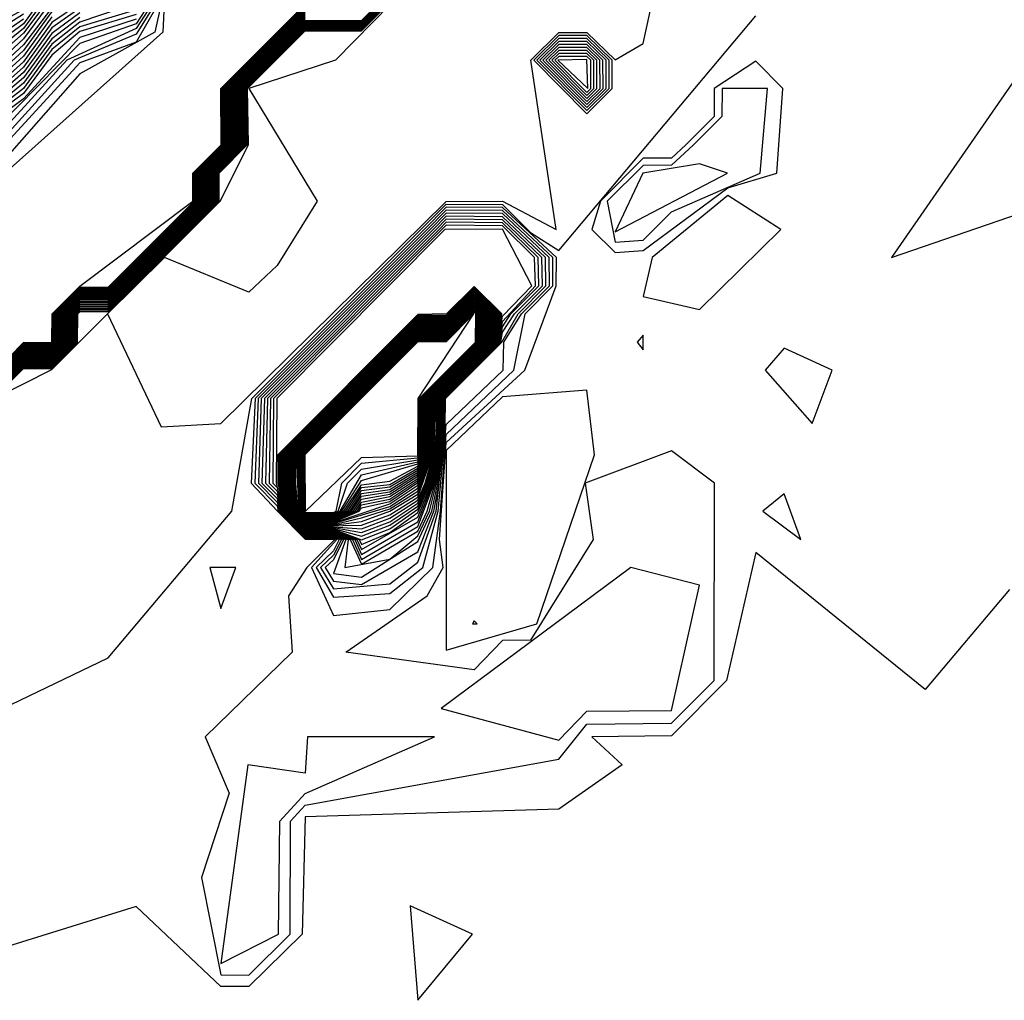
# Model space of a CAD drawing. Extents: x 701140 to 701311, y 9134381 to 9134606.
# Drawn here: x 701180 to 701181, y 9134556 to 9134557 of the extents above; entities that cross this region are included whole.
import ezdxf

# ---------------------------------------------------------------- set-up
doc = ezdxf.new("R2010")
doc.units = 0

msp = doc.modelspace()

# ---------------------------------------------------------------- linework, layer by layer
at = {"layer": 'Contours'}
for points in [[(701180.708, 9134556.95696, 101.2), (701180.70776, 9134556.90871, 101.2), (701180.62782, 9134556.82695, 101.2), (701180.56482, 9134556.80651, 101.2), (701180.61449, 9134556.72475, 101.2), (701180.58537, 9134556.6781, 101.2), (701180.56493, 9134556.65888, 101.2), (701180.50361, 9134556.6839, 101.2), (701180.46232, 9134556.64299, 101.2), (701180.50119, 9134556.56123, 101.2), (701180.54449, 9134556.56349, 101.2), (701180.708, 9134556.72464, 101.2), (701180.74888, 9134556.72468, 101.2), (701180.78782, 9134556.70431, 101.2), (701180.76959, 9134556.82695, 101.2), (701180.78976, 9134556.847, 101.2), (701180.8102, 9134556.84709, 101.2), (701180.83064, 9134556.82737, 101.2), (701180.85108, 9134556.83917, 101.2), (701180.86167, 9134556.88827, 101.2), (701180.83064, 9134556.93795, 101.2), (701180.708, 9134556.95696, 101.2)], [(701181.19856, 9134556.92576, 101.4), (701181.03113, 9134556.68387, 101.4), (701181.20906, 9134556.74519, 101.4)], [(701180.40141, 9134556.86366, 101.4), (701180.36053, 9134556.84134, 101.4), (701180.3111, 9134556.82695, 101.4), (701180.30444, 9134556.78607, 101.4), (701180.34057, 9134556.72475, 101.4), (701180.29973, 9134556.68387, 101.4), (701180.29971, 9134556.62255, 101.4), (701180.34009, 9134556.58216, 101.4), (701180.38097, 9134556.58217, 101.4), (701180.42185, 9134556.60266, 101.4), (701180.54416, 9134556.72475, 101.4), (701180.56454, 9134556.76563, 101.4), (701180.56398, 9134556.80651, 101.4), (701180.60581, 9134556.84821, 101.4), (701180.64668, 9134556.84824, 101.4), (701180.70693, 9134556.90871, 101.4)], [(701180.40141, 9134556.86027, 101.6), (701180.31965, 9134556.80891, 101.6), (701180.31342, 9134556.78607, 101.6), (701180.32405, 9134556.76563, 101.6), (701180.34267, 9134556.74519, 101.6), (701180.34143, 9134556.72475, 101.6), (701180.30058, 9134556.68387, 101.6), (701180.30056, 9134556.62255, 101.6), (701180.34009, 9134556.58301, 101.6), (701180.38097, 9134556.58303, 101.6), (701180.40141, 9134556.60348, 101.6), (701180.42185, 9134556.60351, 101.6), (701180.44068, 9134556.62255, 101.6), (701180.44084, 9134556.64299, 101.6), (701180.44229, 9134556.64444, 101.6), (701180.46273, 9134556.64468, 101.6), (701180.54329, 9134556.72475, 101.6), (701180.54329, 9134556.74519, 101.6), (701180.56367, 9134556.76563, 101.6), (701180.56314, 9134556.80651, 101.6), (701180.60581, 9134556.84905, 101.6), (701180.64668, 9134556.84909, 101.6), (701180.70609, 9134556.90871, 101.6)], [(701180.40141, 9134556.85688, 101.8), (701180.32837, 9134556.80651, 101.8), (701180.32116, 9134556.78607, 101.8), (701180.32685, 9134556.76563, 101.8), (701180.34432, 9134556.74519, 101.8), (701180.34228, 9134556.72475, 101.8), (701180.30143, 9134556.68387, 101.8), (701180.30141, 9134556.62255, 101.8), (701180.34009, 9134556.58386, 101.8), (701180.38097, 9134556.58388, 101.8), (701180.40141, 9134556.60433, 101.8), (701180.42185, 9134556.60436, 101.8), (701180.43983, 9134556.62255, 101.8), (701180.43999, 9134556.64299, 101.8), (701180.44229, 9134556.64529, 101.8), (701180.46273, 9134556.64553, 101.8), (701180.54243, 9134556.72475, 101.8), (701180.54242, 9134556.74519, 101.8), (701180.56281, 9134556.76563, 101.8), (701180.5623, 9134556.80651, 101.8), (701180.60581, 9134556.84989, 101.8), (701180.64668, 9134556.84993, 101.8), (701180.70525, 9134556.90871, 101.8)], [(701180.42185, 9134556.88222, 102), (701180.40141, 9134556.85348, 102), (701180.33799, 9134556.80651, 102), (701180.32609, 9134556.78607, 102), (701180.32966, 9134556.76563, 102), (701180.34597, 9134556.74519, 102), (701180.34313, 9134556.72475, 102), (701180.30228, 9134556.68387, 102), (701180.30226, 9134556.62255, 102), (701180.34009, 9134556.58471, 102), (701180.38097, 9134556.58473, 102), (701180.40141, 9134556.60518, 102), (701180.42185, 9134556.60521, 102), (701180.43899, 9134556.62255, 102), (701180.43914, 9134556.64299, 102), (701180.44229, 9134556.64614, 102), (701180.46273, 9134556.64637, 102), (701180.54156, 9134556.72475, 102), (701180.54156, 9134556.74519, 102), (701180.56195, 9134556.76563, 102), (701180.56146, 9134556.80651, 102), (701180.60581, 9134556.85074, 102), (701180.64668, 9134556.85078, 102), (701180.70441, 9134556.90871, 102)], [(701180.42185, 9134556.87424, 102.4), (701180.40141, 9134556.84654, 102.4), (701180.34009, 9134556.79264, 102.4), (701180.33526, 9134556.76563, 102.4), (701180.34926, 9134556.74519, 102.4), (701180.34484, 9134556.72475, 102.4), (701180.30398, 9134556.68387, 102.4), (701180.30392, 9134556.66343, 102.4), (701180.30396, 9134556.62255, 102.4), (701180.34009, 9134556.58642, 102.4), (701180.38097, 9134556.58643, 102.4), (701180.40141, 9134556.60688, 102.4), (701180.42185, 9134556.60691, 102.4), (701180.43731, 9134556.62255, 102.4), (701180.43745, 9134556.64299, 102.4), (701180.44229, 9134556.64785, 102.4), (701180.46273, 9134556.64805, 102.4), (701180.53983, 9134556.72475, 102.4), (701180.53983, 9134556.74519, 102.4), (701180.56023, 9134556.76563, 102.4), (701180.55978, 9134556.80651, 102.4), (701180.60581, 9134556.85242, 102.4), (701180.64668, 9134556.85247, 102.4), (701180.70274, 9134556.90871, 102.4)], [(701180.42185, 9134556.87025, 102.6), (701180.40141, 9134556.84239, 102.6), (701180.34073, 9134556.78607, 102.6), (701180.33806, 9134556.76563, 102.6), (701180.35091, 9134556.74519, 102.6), (701180.34569, 9134556.72475, 102.6), (701180.30483, 9134556.68387, 102.6), (701180.30482, 9134556.62255, 102.6), (701180.34009, 9134556.58727, 102.6), (701180.38097, 9134556.58728, 102.6), (701180.40141, 9134556.60773, 102.6), (701180.42185, 9134556.60777, 102.6), (701180.43647, 9134556.62255, 102.6), (701180.4366, 9134556.64299, 102.6), (701180.44229, 9134556.6487, 102.6), (701180.46273, 9134556.6489, 102.6), (701180.53897, 9134556.72475, 102.6), (701180.53896, 9134556.74519, 102.6), (701180.55936, 9134556.76563, 102.6), (701180.55894, 9134556.80651, 102.6), (701180.60581, 9134556.85327, 102.6), (701180.64668, 9134556.85332, 102.6), (701180.7019, 9134556.90871, 102.6)], [(701180.42417, 9134556.86783, 102.8), (701180.40141, 9134556.83824, 102.8), (701180.34482, 9134556.78607, 102.8), (701180.34103, 9134556.76563, 102.8), (701180.35256, 9134556.74519, 102.8), (701180.34654, 9134556.72475, 102.8), (701180.30568, 9134556.68387, 102.8), (701180.30567, 9134556.62255, 102.8), (701180.34009, 9134556.58812, 102.8), (701180.38097, 9134556.58813, 102.8), (701180.40141, 9134556.60859, 102.8), (701180.42185, 9134556.60862, 102.8), (701180.43563, 9134556.62255, 102.8), (701180.43575, 9134556.64299, 102.8), (701180.44229, 9134556.64955, 102.8), (701180.46273, 9134556.64974, 102.8), (701180.5381, 9134556.72475, 102.8), (701180.5381, 9134556.74519, 102.8), (701180.5585, 9134556.76563, 102.8), (701180.5581, 9134556.80651, 102.8), (701180.60581, 9134556.85411, 102.8), (701180.64668, 9134556.85417, 102.8), (701180.70106, 9134556.90871, 102.8)], [(701180.42185, 9134556.86232, 103), (701180.40141, 9134556.83409, 103), (701180.34891, 9134556.78607, 103), (701180.34446, 9134556.76563, 103), (701180.35421, 9134556.74519, 103), (701180.3474, 9134556.72475, 103), (701180.30653, 9134556.68387, 103), (701180.30652, 9134556.62255, 103), (701180.34009, 9134556.58897, 103), (701180.38097, 9134556.58898, 103), (701180.40141, 9134556.60944, 103), (701180.42185, 9134556.60947, 103), (701180.43478, 9134556.62255, 103), (701180.4349, 9134556.64299, 103), (701180.44229, 9134556.6504, 103), (701180.46273, 9134556.65058, 103), (701180.53723, 9134556.72475, 103), (701180.53724, 9134556.74519, 103), (701180.55764, 9134556.76563, 103), (701180.55726, 9134556.80651, 103), (701180.60581, 9134556.85495, 103), (701180.64668, 9134556.85501, 103), (701180.70023, 9134556.90871, 103)], [(701180.42185, 9134556.85836, 103.2), (701180.40141, 9134556.82995, 103.2), (701180.353, 9134556.78607, 103.2), (701180.34788, 9134556.76563, 103.2), (701180.35585, 9134556.74519, 103.2), (701180.34825, 9134556.72475, 103.2), (701180.30738, 9134556.68387, 103.2), (701180.30737, 9134556.62255, 103.2), (701180.34009, 9134556.58982, 103.2), (701180.38097, 9134556.58983, 103.2), (701180.40141, 9134556.61029, 103.2), (701180.42185, 9134556.61032, 103.2), (701180.43394, 9134556.62255, 103.2), (701180.43405, 9134556.64299, 103.2), (701180.44229, 9134556.65125, 103.2), (701180.46273, 9134556.65142, 103.2), (701180.53637, 9134556.72475, 103.2), (701180.53637, 9134556.74519, 103.2), (701180.55678, 9134556.76563, 103.2), (701180.55642, 9134556.80651, 103.2), (701180.60581, 9134556.8558, 103.2), (701180.64668, 9134556.85586, 103.2), (701180.69939, 9134556.90871, 103.2)], [(701180.38097, 9134556.58558, 102.2), (701180.40141, 9134556.60603, 102.2), (701180.42185, 9134556.60606, 102.2), (701180.43815, 9134556.62255, 102.2), (701180.4383, 9134556.64299, 102.2), (701180.44229, 9134556.647, 102.2), (701180.46273, 9134556.64721, 102.2), (701180.5407, 9134556.72475, 102.2), (701180.54069, 9134556.74519, 102.2), (701180.56109, 9134556.76563, 102.2), (701180.56062, 9134556.80651, 102.2), (701180.60581, 9134556.85158, 102.2), (701180.64668, 9134556.85163, 102.2), (701180.70358, 9134556.90871, 102.2)], [(701180.42185, 9134556.87823, 102.2), (701180.40141, 9134556.85009, 102.2), (701180.34009, 9134556.80042, 102.2)], [(701180.50361, 9134556.87558, 104.2), (701180.44229, 9134556.85453, 104.2), (701180.42185, 9134556.83862, 104.2), (701180.40141, 9134556.81034, 104.2), (701180.37158, 9134556.78607, 104.2), (701180.3643, 9134556.76563, 104.2), (701180.36437, 9134556.74519, 104.2), (701180.36053, 9134556.74137, 104.2), (701180.35252, 9134556.72475, 104.2), (701180.31163, 9134556.68387, 104.2), (701180.31162, 9134556.62255, 104.2), (701180.34009, 9134556.59408, 104.2), (701180.38097, 9134556.59408, 104.2), (701180.40141, 9134556.61455, 104.2), (701180.42185, 9134556.61458, 104.2), (701180.42973, 9134556.62255, 104.2), (701180.4298, 9134556.64299, 104.2), (701180.44229, 9134556.65551, 104.2), (701180.46273, 9134556.65563, 104.2), (701180.53204, 9134556.72475, 104.2), (701180.53205, 9134556.74519, 104.2), (701180.55247, 9134556.76563, 104.2), (701180.55222, 9134556.80651, 104.2), (701180.60581, 9134556.86002, 104.2)], [(701180.44196, 9134556.86783, 103.4), (701180.42185, 9134556.85439, 103.4), (701180.40141, 9134556.82587, 103.4), (701180.35709, 9134556.78607, 103.4), (701180.35131, 9134556.76563, 103.4), (701180.3575, 9134556.74519, 103.4), (701180.3491, 9134556.72475, 103.4), (701180.30823, 9134556.68387, 103.4), (701180.30822, 9134556.62255, 103.4), (701180.34009, 9134556.59067, 103.4), (701180.38097, 9134556.59068, 103.4), (701180.40141, 9134556.61114, 103.4), (701180.42185, 9134556.61117, 103.4), (701180.4331, 9134556.62255, 103.4), (701180.4332, 9134556.64299, 103.4), (701180.44229, 9134556.65211, 103.4), (701180.46273, 9134556.65226, 103.4), (701180.5355, 9134556.72475, 103.4), (701180.53551, 9134556.74519, 103.4), (701180.55591, 9134556.76563, 103.4), (701180.55558, 9134556.80651, 103.4), (701180.60581, 9134556.85664, 103.4)], [(701180.44229, 9134556.86465, 103.6), (701180.42185, 9134556.85043, 103.6), (701180.40141, 9134556.82199, 103.6), (701180.36109, 9134556.78607, 103.6), (701180.35473, 9134556.76563, 103.6), (701180.35915, 9134556.74519, 103.6), (701180.34996, 9134556.72475, 103.6), (701180.30908, 9134556.68387, 103.6), (701180.30907, 9134556.62255, 103.6), (701180.34009, 9134556.59153, 103.6), (701180.38097, 9134556.59153, 103.6), (701180.40141, 9134556.61199, 103.6), (701180.42185, 9134556.61202, 103.6), (701180.43226, 9134556.62255, 103.6), (701180.43235, 9134556.64299, 103.6), (701180.44229, 9134556.65296, 103.6), (701180.46273, 9134556.65311, 103.6), (701180.53464, 9134556.72475, 103.6), (701180.53464, 9134556.74519, 103.6), (701180.55505, 9134556.76563, 103.6), (701180.55474, 9134556.80651, 103.6), (701180.60581, 9134556.85749, 103.6)], [(701180.48317, 9134556.86345, 104.4), (701180.44229, 9134556.85116, 104.4), (701180.42185, 9134556.83468, 104.4), (701180.40141, 9134556.80646, 104.4), (701180.37508, 9134556.78607, 104.4), (701180.36719, 9134556.76563, 104.4), (701180.36615, 9134556.74519, 104.4), (701180.36053, 9134556.7396, 104.4), (701180.35337, 9134556.72475, 104.4), (701180.31248, 9134556.68387, 104.4), (701180.31247, 9134556.62255, 104.4), (701180.34009, 9134556.59493, 104.4), (701180.38097, 9134556.59493, 104.4), (701180.40141, 9134556.6154, 104.4), (701180.42185, 9134556.61543, 104.4), (701180.42889, 9134556.62255, 104.4), (701180.42895, 9134556.64299, 104.4), (701180.44229, 9134556.65636, 104.4), (701180.46273, 9134556.65648, 104.4), (701180.53117, 9134556.72475, 104.4), (701180.53118, 9134556.74519, 104.4), (701180.5516, 9134556.76563, 104.4), (701180.55138, 9134556.80651, 104.4), (701180.60581, 9134556.86086, 104.4)], [(701180.48317, 9134556.86006, 104.6), (701180.44229, 9134556.84779, 104.6), (701180.42185, 9134556.83075, 104.6), (701180.40141, 9134556.80276, 104.6), (701180.37858, 9134556.78607, 104.6), (701180.37008, 9134556.76563, 104.6), (701180.36793, 9134556.74519, 104.6), (701180.36053, 9134556.73783, 104.6), (701180.35422, 9134556.72475, 104.6), (701180.31333, 9134556.68387, 104.6), (701180.31332, 9134556.62255, 104.6), (701180.34009, 9134556.59579, 104.6), (701180.38097, 9134556.59578, 104.6), (701180.40141, 9134556.61625, 104.6), (701180.42185, 9134556.61628, 104.6), (701180.42805, 9134556.62255, 104.6), (701180.4281, 9134556.64299, 104.6), (701180.44229, 9134556.65722, 104.6), (701180.46273, 9134556.65732, 104.6), (701180.53031, 9134556.72475, 104.6), (701180.53032, 9134556.74519, 104.6), (701180.55074, 9134556.76563, 104.6), (701180.55054, 9134556.80651, 104.6), (701180.60581, 9134556.8617, 104.6)], [(701180.48317, 9134556.85667, 104.8), (701180.44229, 9134556.84353, 104.8), (701180.40141, 9134556.79907, 104.8), (701180.38097, 9134556.78397, 104.8), (701180.36971, 9134556.74519, 104.8), (701180.36053, 9134556.73606, 104.8), (701180.35507, 9134556.72475, 104.8), (701180.31418, 9134556.68387, 104.8), (701180.31417, 9134556.62255, 104.8), (701180.34009, 9134556.59664, 104.8), (701180.38097, 9134556.59663, 104.8), (701180.40141, 9134556.6171, 104.8), (701180.42185, 9134556.61713, 104.8), (701180.42721, 9134556.62255, 104.8), (701180.42725, 9134556.64299, 104.8), (701180.44229, 9134556.65807, 104.8), (701180.46273, 9134556.65816, 104.8), (701180.52944, 9134556.72475, 104.8), (701180.52945, 9134556.74519, 104.8), (701180.54988, 9134556.76563, 104.8), (701180.5497, 9134556.80651, 104.8), (701180.60581, 9134556.86255, 104.8)], [(701180.49249, 9134556.86783, 105), (701180.48317, 9134556.85328, 105), (701180.44229, 9134556.83915, 105), (701180.38097, 9134556.77734, 105), (701180.37148, 9134556.74519, 105), (701180.36053, 9134556.73429, 105), (701180.35593, 9134556.72475, 105), (701180.31503, 9134556.68387, 105), (701180.31503, 9134556.62255, 105), (701180.34009, 9134556.59749, 105), (701180.38097, 9134556.59748, 105), (701180.40141, 9134556.61795, 105), (701180.42185, 9134556.61798, 105), (701180.42637, 9134556.62255, 105), (701180.4264, 9134556.64299, 105), (701180.44229, 9134556.65892, 105), (701180.46273, 9134556.659, 105), (701180.52858, 9134556.72475, 105), (701180.52859, 9134556.74519, 105), (701180.54902, 9134556.76563, 105), (701180.54886, 9134556.80651, 105), (701180.60581, 9134556.86339, 105)], [(701180.49466, 9134556.86783, 105.2), (701180.48317, 9134556.84989, 105.2), (701180.43274, 9134556.82695, 105.2), (701180.38097, 9134556.77072, 105.2), (701180.37326, 9134556.74519, 105.2), (701180.36053, 9134556.73252, 105.2), (701180.35678, 9134556.72475, 105.2), (701180.31588, 9134556.68387, 105.2), (701180.31588, 9134556.62255, 105.2), (701180.34009, 9134556.59834, 105.2), (701180.38097, 9134556.59833, 105.2), (701180.40141, 9134556.6188, 105.2), (701180.42185, 9134556.61883, 105.2), (701180.42553, 9134556.62255, 105.2), (701180.42555, 9134556.64299, 105.2), (701180.44229, 9134556.65977, 105.2), (701180.46273, 9134556.65985, 105.2), (701180.52771, 9134556.72475, 105.2), (701180.52772, 9134556.74519, 105.2), (701180.54816, 9134556.76563, 105.2), (701180.54802, 9134556.80651, 105.2), (701180.60581, 9134556.86423, 105.2)], [(701180.49683, 9134556.86783, 105.4), (701180.48317, 9134556.84589, 105.4), (701180.43809, 9134556.82695, 105.4), (701180.38097, 9134556.7643, 105.4), (701180.37504, 9134556.74519, 105.4), (701180.36053, 9134556.73076, 105.4), (701180.35763, 9134556.72475, 105.4), (701180.31673, 9134556.68387, 105.4), (701180.31673, 9134556.62255, 105.4), (701180.34009, 9134556.59919, 105.4), (701180.38097, 9134556.59918, 105.4), (701180.40141, 9134556.61965, 105.4), (701180.42185, 9134556.61969, 105.4), (701180.42468, 9134556.62255, 105.4), (701180.4247, 9134556.64299, 105.4), (701180.44229, 9134556.66062, 105.4), (701180.46273, 9134556.66069, 105.4), (701180.52685, 9134556.72475, 105.4), (701180.52686, 9134556.74519, 105.4), (701180.54729, 9134556.76563, 105.4), (701180.54718, 9134556.80651, 105.4), (701180.60581, 9134556.86508, 105.4)], [(701180.499, 9134556.86783, 105.6), (701180.48317, 9134556.84017, 105.6), (701180.44229, 9134556.82519, 105.6), (701180.38097, 9134556.75857, 105.6), (701180.37682, 9134556.74519, 105.6), (701180.36053, 9134556.72899, 105.6), (701180.35849, 9134556.72475, 105.6), (701180.31758, 9134556.68387, 105.6), (701180.31758, 9134556.62255, 105.6), (701180.34009, 9134556.60004, 105.6), (701180.38097, 9134556.60004, 105.6), (701180.40141, 9134556.6205, 105.6), (701180.42185, 9134556.62054, 105.6), (701180.42384, 9134556.62255, 105.6), (701180.42385, 9134556.64299, 105.6), (701180.44229, 9134556.66147, 105.6), (701180.46273, 9134556.66153, 105.6), (701180.52598, 9134556.72475, 105.6), (701180.52599, 9134556.74519, 105.6), (701180.54643, 9134556.76563, 105.6), (701180.54634, 9134556.80651, 105.6), (701180.60581, 9134556.86592, 105.6)], [(701180.50117, 9134556.86783, 105.8), (701180.49663, 9134556.84739, 105.8), (701180.44229, 9134556.81704, 105.8), (701180.3786, 9134556.74519, 105.8), (701180.31843, 9134556.68387, 105.8), (701180.31843, 9134556.62255, 105.8), (701180.34009, 9134556.6009, 105.8), (701180.38097, 9134556.60089, 105.8), (701180.40141, 9134556.62136, 105.8), (701180.42185, 9134556.62139, 105.8), (701180.423, 9134556.62255, 105.8), (701180.423, 9134556.64299, 105.8), (701180.44229, 9134556.66233, 105.8), (701180.46273, 9134556.66237, 105.8), (701180.52511, 9134556.72475, 105.8), (701180.52513, 9134556.74519, 105.8), (701180.54557, 9134556.76563, 105.8), (701180.5455, 9134556.80651, 105.8), (701180.60581, 9134556.86677, 105.8)], [(701180.50334, 9134556.86783, 106), (701180.50258, 9134556.84739, 106), (701180.31928, 9134556.68387, 106), (701180.34009, 9134556.60175, 106), (701180.38097, 9134556.60174, 106), (701180.40141, 9134556.62221, 106), (701180.42185, 9134556.62224, 106), (701180.42215, 9134556.64299, 106), (701180.44229, 9134556.66318, 106), (701180.52425, 9134556.72475, 106), (701180.52426, 9134556.74519, 106), (701180.54471, 9134556.76563, 106), (701180.54466, 9134556.80651, 106), (701180.60581, 9134556.86761, 106)], [(701180.44229, 9134556.86127, 103.8), (701180.42185, 9134556.84648, 103.8), (701180.40141, 9134556.8181, 103.8), (701180.36459, 9134556.78607, 103.8), (701180.35815, 9134556.76563, 103.8), (701180.36082, 9134556.74519, 103.8), (701180.35081, 9134556.72475, 103.8), (701180.30993, 9134556.68387, 103.8), (701180.30992, 9134556.62255, 103.8), (701180.34009, 9134556.59238, 103.8), (701180.38097, 9134556.59238, 103.8), (701180.40141, 9134556.61284, 103.8), (701180.42185, 9134556.61287, 103.8), (701180.43142, 9134556.62255, 103.8), (701180.4315, 9134556.64299, 103.8), (701180.44229, 9134556.65381, 103.8), (701180.46273, 9134556.65395, 103.8), (701180.53377, 9134556.72475, 103.8), (701180.53378, 9134556.74519, 103.8), (701180.55419, 9134556.76563, 103.8), (701180.5539, 9134556.80651, 103.8), (701180.60581, 9134556.85833, 103.8)], [(701180.44229, 9134556.8579, 104), (701180.42185, 9134556.84255, 104), (701180.40141, 9134556.81422, 104), (701180.36808, 9134556.78607, 104), (701180.36141, 9134556.76563, 104), (701180.3626, 9134556.74519, 104), (701180.36053, 9134556.74313, 104), (701180.35166, 9134556.72475, 104), (701180.31078, 9134556.68387, 104), (701180.31077, 9134556.62255, 104), (701180.34009, 9134556.59323, 104), (701180.38097, 9134556.59323, 104), (701180.40141, 9134556.61369, 104), (701180.42185, 9134556.61373, 104), (701180.43058, 9134556.62255, 104), (701180.43065, 9134556.64299, 104), (701180.44229, 9134556.65466, 104), (701180.46273, 9134556.65479, 104), (701180.53291, 9134556.72475, 104), (701180.53291, 9134556.74519, 104), (701180.55333, 9134556.76563, 104), (701180.55306, 9134556.80651, 104), (701180.60581, 9134556.85917, 104)], [(701180.36053, 9134556.34445, 101.4), (701180.46273, 9134556.39358, 101.4), (701180.55246, 9134556.49992, 101.4), (701180.56717, 9134556.58167, 101.4), (701180.708, 9134556.72248, 101.4), (701180.74888, 9134556.72244, 101.4), (701180.76932, 9134556.70205, 101.4), (701180.78976, 9134556.68905, 101.4), (701180.93284, 9134556.85928, 101.4)], [(701180.77176, 9134556.82695, 101.4), (701180.8102, 9134556.78819, 101.4), (701180.82856, 9134556.80651, 101.4), (701180.82844, 9134556.82695, 101.4), (701180.8102, 9134556.84492, 101.4), (701180.78976, 9134556.84484, 101.4), (701180.77176, 9134556.82695, 101.4)], [(701180.77394, 9134556.82695, 101.6), (701180.8102, 9134556.79041, 101.6), (701180.82634, 9134556.80651, 101.6), (701180.82624, 9134556.82695, 101.6), (701180.8102, 9134556.84275, 101.6), (701180.78976, 9134556.84268, 101.6), (701180.77394, 9134556.82695, 101.6)], [(701180.77611, 9134556.82695, 101.8), (701180.8102, 9134556.79262, 101.8), (701180.82412, 9134556.80651, 101.8), (701180.82404, 9134556.82695, 101.8), (701180.8102, 9134556.84058, 101.8), (701180.78976, 9134556.84052, 101.8), (701180.77611, 9134556.82695, 101.8)], [(701180.77828, 9134556.82695, 102), (701180.8102, 9134556.79483, 102), (701180.82191, 9134556.80651, 102), (701180.82184, 9134556.82695, 102), (701180.8102, 9134556.83841, 102), (701180.78976, 9134556.83836, 102), (701180.77828, 9134556.82695, 102)], [(701180.78046, 9134556.82695, 102.2), (701180.8102, 9134556.79704, 102.2), (701180.81969, 9134556.80651, 102.2), (701180.81963, 9134556.82695, 102.2), (701180.8102, 9134556.83624, 102.2), (701180.78976, 9134556.8362, 102.2), (701180.78046, 9134556.82695, 102.2)], [(701180.78263, 9134556.82695, 102.4), (701180.8102, 9134556.79925, 102.4), (701180.81748, 9134556.80651, 102.4), (701180.81743, 9134556.82695, 102.4), (701180.8102, 9134556.83407, 102.4), (701180.78976, 9134556.83404, 102.4), (701180.78263, 9134556.82695, 102.4)], [(701180.7848, 9134556.82695, 102.6), (701180.8102, 9134556.80146, 102.6), (701180.81526, 9134556.80651, 102.6), (701180.81523, 9134556.82695, 102.6), (701180.8102, 9134556.8319, 102.6), (701180.78976, 9134556.83188, 102.6), (701180.7848, 9134556.82695, 102.6)], [(701180.78698, 9134556.82695, 102.8), (701180.8102, 9134556.80368, 102.8), (701180.81304, 9134556.80651, 102.8), (701180.81303, 9134556.82695, 102.8), (701180.8102, 9134556.82973, 102.8), (701180.78976, 9134556.82972, 102.8), (701180.78698, 9134556.82695, 102.8)], [(701180.78915, 9134556.82695, 103), (701180.81083, 9134556.80651, 103), (701180.8102, 9134556.82756, 103), (701180.78915, 9134556.82695, 103)], [(701180.90258, 9134556.80651, 101.6), (701180.90249, 9134556.78607, 101.6), (701180.88198, 9134556.76563, 101.6), (701180.87152, 9134556.75604, 101.6), (701180.85108, 9134556.75585, 101.6), (701180.81991, 9134556.72475, 101.6), (701180.81379, 9134556.70431, 101.6), (701180.83064, 9134556.68748, 101.6), (701180.85108, 9134556.68905, 101.6), (701180.9124, 9134556.73436, 101.6), (701180.94792, 9134556.74519, 101.6), (701180.95239, 9134556.80651, 101.6), (701180.93284, 9134556.82629, 101.6), (701180.90258, 9134556.80651, 101.6)], [(701180.90826, 9134556.80651, 101.8), (701180.90816, 9134556.78607, 101.8), (701180.88759, 9134556.76563, 101.8), (701180.87152, 9134556.7509, 101.8), (701180.85108, 9134556.75069, 101.8), (701180.82483, 9134556.72475, 101.8), (701180.83064, 9134556.69503, 101.8), (701180.85108, 9134556.69644, 101.8), (701180.87152, 9134556.71703, 101.8), (701180.93594, 9134556.74519, 101.8), (701180.94108, 9134556.80651, 101.8), (701180.90826, 9134556.80651, 101.8)], [(701180.85074, 9134556.74519, 102), (701180.83064, 9134556.70258, 102), (701180.91211, 9134556.74519, 102), (701180.89196, 9134556.75176, 102), (701180.85074, 9134556.74519, 102)], [(701180.9124, 9134556.72895, 101.4), (701180.85744, 9134556.68387, 101.4), (701180.85108, 9134556.65559, 101.4), (701180.89196, 9134556.64617, 101.4), (701180.95099, 9134556.70431, 101.4), (701180.9124, 9134556.72895, 101.4)], [(701180.69206, 9134556.70431, 101.6), (701180.56941, 9134556.58167, 101.6), (701180.56657, 9134556.52035, 101.6), (701180.58565, 9134556.49992, 101.6), (701180.60581, 9134556.47971, 101.6), (701180.62723, 9134556.47948, 101.6), (701180.60696, 9134556.45904, 101.6), (701180.59378, 9134556.4386, 101.6), (701180.5963, 9134556.39772, 101.6), (701180.53309, 9134556.3364, 101.6), (701180.55061, 9134556.29552, 101.6), (701180.53065, 9134556.2342, 101.6), (701180.54449, 9134556.16361, 101.6), (701180.56493, 9134556.16354, 101.6), (701180.59495, 9134556.19332, 101.6), (701180.59512, 9134556.27508, 101.6), (701180.60581, 9134556.28676, 101.6), (701180.78976, 9134556.32013, 101.6), (701180.8102, 9134556.34552, 101.6), (701180.87152, 9134556.34621, 101.6), (701180.90252, 9134556.37728, 101.6), (701180.90272, 9134556.52035, 101.6), (701180.87152, 9134556.54377, 101.6), (701180.80895, 9134556.52035, 101.6), (701180.81466, 9134556.47948, 101.6), (701180.76932, 9134556.40652, 101.6), (701180.74888, 9134556.40624, 101.6), (701180.72844, 9134556.38488, 101.6), (701180.63517, 9134556.39772, 101.6), (701180.6943, 9134556.4386, 101.6), (701180.70578, 9134556.45904, 101.6), (701180.70318, 9134556.47948, 101.6), (701180.708, 9134556.54975, 101.6), (701180.76506, 9134556.60211, 101.6), (701180.78795, 9134556.66343, 101.6), (701180.78802, 9134556.68387, 101.6), (701180.74888, 9134556.72021, 101.6), (701180.708, 9134556.72031, 101.6), (701180.69206, 9134556.70431, 101.6)], [(701180.69422, 9134556.70431, 101.8), (701180.57166, 9134556.58167, 101.8), (701180.56917, 9134556.52035, 101.8), (701180.58537, 9134556.50386, 101.8), (701180.58624, 9134556.49992, 101.8), (701180.60581, 9134556.48029, 101.8), (701180.62625, 9134556.48042, 101.8), (701180.62885, 9134556.47948, 101.8), (701180.61029, 9134556.45904, 101.8), (701180.62625, 9134556.42428, 101.8), (701180.66712, 9134556.42871, 101.8), (701180.69847, 9134556.45904, 101.8), (701180.7039, 9134556.49992, 101.8), (701180.708, 9134556.55553, 101.8), (701180.75722, 9134556.60211, 101.8), (701180.76531, 9134556.64299, 101.8), (701180.78543, 9134556.66343, 101.8), (701180.7854, 9134556.68387, 101.8), (701180.74888, 9134556.71797, 101.8), (701180.708, 9134556.71814, 101.8), (701180.69422, 9134556.70431, 101.8)], [(701180.69638, 9134556.70431, 102), (701180.5739, 9134556.58167, 102), (701180.57178, 9134556.52035, 102), (701180.58537, 9134556.50651, 102), (701180.58682, 9134556.49992, 102), (701180.60581, 9134556.48088, 102), (701180.62625, 9134556.481, 102), (701180.63046, 9134556.47948, 102), (701180.62625, 9134556.47113, 102), (701180.61362, 9134556.45904, 102), (701180.62625, 9134556.43769, 102), (701180.66712, 9134556.44014, 102), (701180.69116, 9134556.45904, 102), (701180.70231, 9134556.49992, 102), (701180.708, 9134556.5629, 102), (701180.74939, 9134556.60211, 102), (701180.74996, 9134556.62255, 102), (701180.76274, 9134556.64299, 102), (701180.78291, 9134556.66343, 102), (701180.78277, 9134556.68387, 102), (701180.74888, 9134556.71574, 102), (701180.708, 9134556.71597, 102), (701180.69638, 9134556.70431, 102)], [(701180.69854, 9134556.70431, 102.2), (701180.57615, 9134556.58167, 102.2), (701180.57438, 9134556.52035, 102.2), (701180.58537, 9134556.50917, 102.2), (701180.58741, 9134556.49992, 102.2), (701180.60581, 9134556.48147, 102.2), (701180.62625, 9134556.48158, 102.2), (701180.63207, 9134556.47948, 102.2), (701180.62625, 9134556.46794, 102.2), (701180.61695, 9134556.45904, 102.2), (701180.62625, 9134556.44371, 102.2), (701180.66712, 9134556.44715, 102.2), (701180.68756, 9134556.46287, 102.2), (701180.70072, 9134556.49992, 102.2), (701180.70737, 9134556.56123, 102.2), (701180.70747, 9134556.58167, 102.2), (701180.74834, 9134556.62255, 102.2), (701180.76018, 9134556.64299, 102.2), (701180.78039, 9134556.66343, 102.2), (701180.78014, 9134556.68387, 102.2), (701180.74888, 9134556.71351, 102.2), (701180.708, 9134556.71381, 102.2), (701180.69854, 9134556.70431, 102.2)], [(701180.7007, 9134556.70431, 102.4), (701180.57839, 9134556.58167, 102.4), (701180.57699, 9134556.52035, 102.4), (701180.58537, 9134556.51182, 102.4), (701180.58799, 9134556.49992, 102.4), (701180.60581, 9134556.48205, 102.4), (701180.62625, 9134556.48217, 102.4), (701180.63368, 9134556.47948, 102.4), (701180.62625, 9134556.46475, 102.4), (701180.62028, 9134556.45904, 102.4), (701180.62625, 9134556.4492, 102.4), (701180.64668, 9134556.4467, 102.4), (701180.68756, 9134556.47043, 102.4), (701180.69913, 9134556.49992, 102.4), (701180.7029, 9134556.52035, 102.4), (701180.70674, 9134556.56123, 102.4), (701180.70683, 9134556.58167, 102.4), (701180.74771, 9134556.62255, 102.4), (701180.74888, 9134556.62977, 102.4), (701180.75761, 9134556.64299, 102.4), (701180.77786, 9134556.66343, 102.4), (701180.77751, 9134556.68387, 102.4), (701180.74888, 9134556.71127, 102.4), (701180.708, 9134556.71164, 102.4), (701180.7007, 9134556.70431, 102.4)], [(701180.70286, 9134556.70431, 102.6), (701180.58064, 9134556.58167, 102.6), (701180.57959, 9134556.52035, 102.6), (701180.58537, 9134556.51447, 102.6), (701180.58858, 9134556.49992, 102.6), (701180.60581, 9134556.48264, 102.6), (701180.62625, 9134556.48275, 102.6), (701180.63529, 9134556.47948, 102.6), (701180.62625, 9134556.45469, 102.6), (701180.64668, 9134556.45204, 102.6), (701180.68756, 9134556.47798, 102.6), (701180.69754, 9134556.49992, 102.6), (701180.70198, 9134556.52035, 102.6), (701180.70611, 9134556.56123, 102.6), (701180.7062, 9134556.58167, 102.6), (701180.74707, 9134556.62255, 102.6), (701180.74888, 9134556.63366, 102.6), (701180.75505, 9134556.64299, 102.6), (701180.77534, 9134556.66343, 102.6), (701180.77488, 9134556.68387, 102.6), (701180.74888, 9134556.70904, 102.6), (701180.708, 9134556.70947, 102.6), (701180.70286, 9134556.70431, 102.6)], [(701180.70502, 9134556.70431, 102.8), (701180.58288, 9134556.58167, 102.8), (701180.5822, 9134556.52035, 102.8), (701180.58537, 9134556.51713, 102.8), (701180.58916, 9134556.49992, 102.8), (701180.60581, 9134556.48323, 102.8), (701180.62625, 9134556.48333, 102.8), (701180.6369, 9134556.47948, 102.8), (701180.63446, 9134556.45904, 102.8), (701180.66712, 9134556.46523, 102.8), (701180.68756, 9134556.48217, 102.8), (701180.69595, 9134556.49992, 102.8), (701180.70107, 9134556.52035, 102.8), (701180.70548, 9134556.56123, 102.8), (701180.70557, 9134556.58167, 102.8), (701180.74644, 9134556.62255, 102.8), (701180.74888, 9134556.63754, 102.8), (701180.77282, 9134556.66343, 102.8), (701180.77225, 9134556.68387, 102.8), (701180.74888, 9134556.7068, 102.8), (701180.708, 9134556.7073, 102.8), (701180.70502, 9134556.70431, 102.8)], [(701180.70718, 9134556.70431, 103), (701180.58513, 9134556.58167, 103), (701180.5848, 9134556.52035, 103), (701180.58975, 9134556.49992, 103), (701180.60581, 9134556.48381, 103), (701180.62625, 9134556.48391, 103), (701180.63851, 9134556.47948, 103), (701180.64668, 9134556.46148, 103), (701180.68756, 9134556.48554, 103), (701180.69436, 9134556.49992, 103), (701180.70015, 9134556.52035, 103), (701180.70315, 9134556.54079, 103), (701180.70485, 9134556.56123, 103), (701180.70493, 9134556.58167, 103), (701180.74581, 9134556.62255, 103), (701180.74888, 9134556.64143, 103), (701180.7703, 9134556.66343, 103), (701180.74888, 9134556.70457, 103), (701180.70718, 9134556.70431, 103)], [(701180.7084, 9134556.64299, 103.2), (701180.68756, 9134556.64256, 103.2), (701180.58598, 9134556.54079, 103.2), (701180.58595, 9134556.52035, 103.2), (701180.59033, 9134556.49992, 103.2), (701180.60581, 9134556.4844, 103.2), (701180.62625, 9134556.4845, 103.2), (701180.64013, 9134556.47948, 103.2), (701180.64668, 9134556.46503, 103.2), (701180.68756, 9134556.4889, 103.2), (701180.69923, 9134556.52035, 103.2), (701180.70258, 9134556.54079, 103.2), (701180.70422, 9134556.56123, 103.2), (701180.7043, 9134556.58167, 103.2), (701180.74517, 9134556.62255, 103.2), (701180.74843, 9134556.64299, 103.2), (701180.72844, 9134556.66299, 103.2), (701180.7084, 9134556.64299, 103.2)], [(701180.70916, 9134556.64299, 103.4), (701180.708, 9134556.64184, 103.4), (701180.68756, 9134556.64181, 103.4), (701180.58673, 9134556.54079, 103.4), (701180.5867, 9134556.52035, 103.4), (701180.59092, 9134556.49992, 103.4), (701180.60581, 9134556.48499, 103.4), (701180.62625, 9134556.48508, 103.4), (701180.64174, 9134556.47948, 103.4), (701180.64668, 9134556.46858, 103.4), (701180.68756, 9134556.49227, 103.4), (701180.69831, 9134556.52035, 103.4), (701180.70201, 9134556.54079, 103.4), (701180.70359, 9134556.56123, 103.4), (701180.70367, 9134556.58167, 103.4), (701180.74454, 9134556.62255, 103.4), (701180.74767, 9134556.64299, 103.4), (701180.72844, 9134556.66223, 103.4), (701180.70916, 9134556.64299, 103.4)], [(701180.70992, 9134556.64299, 103.6), (701180.708, 9134556.64108, 103.6), (701180.68756, 9134556.64105, 103.6), (701180.58748, 9134556.54079, 103.6), (701180.58745, 9134556.52035, 103.6), (701180.5915, 9134556.49992, 103.6), (701180.60581, 9134556.48557, 103.6), (701180.62625, 9134556.48566, 103.6), (701180.64335, 9134556.47948, 103.6), (701180.64668, 9134556.47213, 103.6), (701180.68756, 9134556.49563, 103.6), (701180.6974, 9134556.52035, 103.6), (701180.70145, 9134556.54079, 103.6), (701180.70296, 9134556.56123, 103.6), (701180.70304, 9134556.58167, 103.6), (701180.74391, 9134556.62255, 103.6), (701180.74692, 9134556.64299, 103.6), (701180.72844, 9134556.66147, 103.6), (701180.70992, 9134556.64299, 103.6)], [(701180.71068, 9134556.64299, 103.8), (701180.708, 9134556.64032, 103.8), (701180.68756, 9134556.64029, 103.8), (701180.58823, 9134556.54079, 103.8), (701180.5882, 9134556.52035, 103.8), (701180.59209, 9134556.49992, 103.8), (701180.60581, 9134556.48616, 103.8), (701180.62625, 9134556.48625, 103.8), (701180.64496, 9134556.47948, 103.8), (701180.64668, 9134556.47568, 103.8), (701180.66712, 9134556.48459, 103.8), (701180.68756, 9134556.49899, 103.8), (701180.69648, 9134556.52035, 103.8), (701180.70088, 9134556.54079, 103.8), (701180.70233, 9134556.56123, 103.8), (701180.7024, 9134556.58167, 103.8), (701180.74327, 9134556.62255, 103.8), (701180.74616, 9134556.64299, 103.8), (701180.72844, 9134556.66072, 103.8), (701180.71068, 9134556.64299, 103.8)], [(701180.71144, 9134556.64299, 104), (701180.708, 9134556.63956, 104), (701180.68756, 9134556.63953, 104), (701180.58898, 9134556.54079, 104), (701180.58895, 9134556.52035, 104), (701180.59267, 9134556.49992, 104), (701180.60581, 9134556.48675, 104), (701180.62625, 9134556.48683, 104), (701180.64668, 9134556.47922, 104), (701180.66712, 9134556.48715, 104), (701180.68756, 9134556.50149, 104), (701180.69556, 9134556.52035, 104), (701180.70031, 9134556.54079, 104), (701180.7017, 9134556.56123, 104), (701180.70177, 9134556.58167, 104), (701180.74264, 9134556.62255, 104), (701180.7454, 9134556.64299, 104), (701180.72844, 9134556.65996, 104), (701180.71144, 9134556.64299, 104)], [(701180.7122, 9134556.64299, 104.2), (701180.708, 9134556.6388, 104.2), (701180.68756, 9134556.63878, 104.2), (701180.58973, 9134556.54079, 104.2), (701180.5897, 9134556.52035, 104.2), (701180.59326, 9134556.49992, 104.2), (701180.60581, 9134556.48733, 104.2), (701180.62625, 9134556.48741, 104.2), (701180.64668, 9134556.48192, 104.2), (701180.66712, 9134556.48971, 104.2), (701180.68756, 9134556.50365, 104.2), (701180.69464, 9134556.52035, 104.2), (701180.69974, 9134556.54079, 104.2), (701180.70107, 9134556.56123, 104.2), (701180.70114, 9134556.58167, 104.2), (701180.742, 9134556.62255, 104.2), (701180.74465, 9134556.64299, 104.2), (701180.72844, 9134556.6592, 104.2), (701180.7122, 9134556.64299, 104.2)], [(701180.71296, 9134556.64299, 104.4), (701180.708, 9134556.63804, 104.4), (701180.68756, 9134556.63802, 104.4), (701180.59048, 9134556.54079, 104.4), (701180.59045, 9134556.52035, 104.4), (701180.59384, 9134556.49992, 104.4), (701180.60581, 9134556.48792, 104.4), (701180.62625, 9134556.488, 104.4), (701180.64668, 9134556.48456, 104.4), (701180.66712, 9134556.49227, 104.4), (701180.68756, 9134556.50582, 104.4), (701180.69373, 9134556.52035, 104.4), (701180.69917, 9134556.54079, 104.4), (701180.70051, 9134556.58167, 104.4), (701180.74137, 9134556.62255, 104.4), (701180.74389, 9134556.64299, 104.4), (701180.72844, 9134556.65844, 104.4), (701180.71296, 9134556.64299, 104.4)], [(701180.71372, 9134556.64299, 104.6), (701180.708, 9134556.63728, 104.6), (701180.68756, 9134556.63726, 104.6), (701180.59122, 9134556.54079, 104.6), (701180.5912, 9134556.52035, 104.6), (701180.59443, 9134556.49992, 104.6), (701180.60581, 9134556.48851, 104.6), (701180.62625, 9134556.48858, 104.6), (701180.64668, 9134556.4872, 104.6), (701180.66712, 9134556.49484, 104.6), (701180.68756, 9134556.50798, 104.6), (701180.69281, 9134556.52035, 104.6), (701180.69861, 9134556.54079, 104.6), (701180.69987, 9134556.58167, 104.6), (701180.74074, 9134556.62255, 104.6), (701180.74313, 9134556.64299, 104.6), (701180.72844, 9134556.65769, 104.6), (701180.71372, 9134556.64299, 104.6)], [(701180.71447, 9134556.64299, 104.8), (701180.708, 9134556.63652, 104.8), (701180.68756, 9134556.6365, 104.8), (701180.59197, 9134556.54079, 104.8), (701180.59195, 9134556.52035, 104.8), (701180.59501, 9134556.49992, 104.8), (701180.60581, 9134556.48909, 104.8), (701180.64668, 9134556.48983, 104.8), (701180.66712, 9134556.4974, 104.8), (701180.68756, 9134556.51014, 104.8), (701180.69804, 9134556.54079, 104.8), (701180.69924, 9134556.58167, 104.8), (701180.7401, 9134556.62255, 104.8), (701180.74238, 9134556.64299, 104.8), (701180.72844, 9134556.65693, 104.8), (701180.71447, 9134556.64299, 104.8)], [(701180.71523, 9134556.64299, 105), (701180.708, 9134556.63577, 105), (701180.68756, 9134556.63575, 105), (701180.59272, 9134556.54079, 105), (701180.5927, 9134556.52035, 105), (701180.5956, 9134556.49992, 105), (701180.60581, 9134556.48968, 105), (701180.62625, 9134556.48974, 105), (701180.64668, 9134556.49247, 105), (701180.66712, 9134556.49995, 105), (701180.68756, 9134556.51231, 105), (701180.69747, 9134556.54079, 105), (701180.69861, 9134556.58167, 105), (701180.73947, 9134556.62255, 105), (701180.74162, 9134556.64299, 105), (701180.72844, 9134556.65617, 105), (701180.71523, 9134556.64299, 105)], [(701180.71599, 9134556.64299, 105.2), (701180.708, 9134556.63501, 105.2), (701180.68756, 9134556.63499, 105.2), (701180.59347, 9134556.54079, 105.2), (701180.59345, 9134556.52035, 105.2), (701180.59618, 9134556.49992, 105.2), (701180.60581, 9134556.49027, 105.2), (701180.62625, 9134556.49033, 105.2), (701180.64668, 9134556.4951, 105.2), (701180.66712, 9134556.5017, 105.2), (701180.68756, 9134556.51447, 105.2), (701180.6969, 9134556.54079, 105.2), (701180.69798, 9134556.58167, 105.2), (701180.73884, 9134556.62255, 105.2), (701180.74086, 9134556.64299, 105.2), (701180.72844, 9134556.65542, 105.2), (701180.71599, 9134556.64299, 105.2)], [(701180.71675, 9134556.64299, 105.4), (701180.708, 9134556.63425, 105.4), (701180.68756, 9134556.63423, 105.4), (701180.59422, 9134556.54079, 105.4), (701180.5942, 9134556.52035, 105.4), (701180.59677, 9134556.49992, 105.4), (701180.60581, 9134556.49085, 105.4), (701180.62625, 9134556.49091, 105.4), (701180.66712, 9134556.50346, 105.4), (701180.68756, 9134556.51664, 105.4), (701180.69634, 9134556.54079, 105.4), (701180.69734, 9134556.58167, 105.4), (701180.7382, 9134556.62255, 105.4), (701180.7401, 9134556.64299, 105.4), (701180.72844, 9134556.65466, 105.4), (701180.71675, 9134556.64299, 105.4)], [(701180.71751, 9134556.64299, 105.6), (701180.708, 9134556.63349, 105.6), (701180.68756, 9134556.63348, 105.6), (701180.59497, 9134556.54079, 105.6), (701180.59495, 9134556.52035, 105.6), (701180.59735, 9134556.49992, 105.6), (701180.60581, 9134556.49144, 105.6), (701180.62625, 9134556.49149, 105.6), (701180.66712, 9134556.50521, 105.6), (701180.68756, 9134556.5188, 105.6), (701180.69577, 9134556.54079, 105.6), (701180.69671, 9134556.58167, 105.6), (701180.73757, 9134556.62255, 105.6), (701180.73935, 9134556.64299, 105.6), (701180.72844, 9134556.6539, 105.6), (701180.71751, 9134556.64299, 105.6)], [(701180.71827, 9134556.64299, 105.8), (701180.708, 9134556.63273, 105.8), (701180.68756, 9134556.63272, 105.8), (701180.59572, 9134556.54079, 105.8), (701180.5957, 9134556.52035, 105.8), (701180.59794, 9134556.49992, 105.8), (701180.60581, 9134556.49203, 105.8), (701180.62625, 9134556.49208, 105.8), (701180.64504, 9134556.49992, 105.8), (701180.64668, 9134556.50238, 105.8), (701180.66712, 9134556.50697, 105.8), (701180.68756, 9134556.52077, 105.8), (701180.6952, 9134556.54079, 105.8), (701180.69608, 9134556.58167, 105.8), (701180.73694, 9134556.62255, 105.8), (701180.73859, 9134556.64299, 105.8), (701180.72844, 9134556.65314, 105.8), (701180.71827, 9134556.64299, 105.8)], [(701180.71903, 9134556.64299, 106), (701180.708, 9134556.63197, 106), (701180.68756, 9134556.63196, 106), (701180.59647, 9134556.54079, 106), (701180.59645, 9134556.52035, 106), (701180.59852, 9134556.49992, 106), (701180.60581, 9134556.49261, 106), (701180.62625, 9134556.49266, 106), (701180.64365, 9134556.49992, 106), (701180.64668, 9134556.50447, 106), (701180.66712, 9134556.50873, 106), (701180.68756, 9134556.52226, 106), (701180.69463, 9134556.54079, 106), (701180.69545, 9134556.58167, 106), (701180.7363, 9134556.62255, 106), (701180.73783, 9134556.64299, 106), (701180.72844, 9134556.65239, 106), (701180.71903, 9134556.64299, 106)], [(701180.71979, 9134556.64299, 106.2), (701180.708, 9134556.63121, 106.2), (701180.68756, 9134556.6312, 106.2), (701180.59721, 9134556.54079, 106.2), (701180.5972, 9134556.52035, 106.2), (701180.59911, 9134556.49992, 106.2), (701180.60581, 9134556.4932, 106.2), (701180.62625, 9134556.49324, 106.2), (701180.64225, 9134556.49992, 106.2), (701180.64668, 9134556.50657, 106.2), (701180.66712, 9134556.51048, 106.2), (701180.68756, 9134556.52375, 106.2), (701180.69406, 9134556.54079, 106.2), (701180.69481, 9134556.58167, 106.2), (701180.73567, 9134556.62255, 106.2), (701180.73708, 9134556.64299, 106.2), (701180.72844, 9134556.65163, 106.2), (701180.71979, 9134556.64299, 106.2)], [(701180.72055, 9134556.64299, 106.4), (701180.708, 9134556.63045, 106.4), (701180.68756, 9134556.63045, 106.4), (701180.59796, 9134556.54079, 106.4), (701180.59795, 9134556.52035, 106.4), (701180.59969, 9134556.49992, 106.4), (701180.60581, 9134556.49379, 106.4), (701180.62625, 9134556.49383, 106.4), (701180.64085, 9134556.49992, 106.4), (701180.64668, 9134556.50866, 106.4), (701180.66712, 9134556.51224, 106.4), (701180.68756, 9134556.52524, 106.4), (701180.6935, 9134556.54079, 106.4), (701180.69418, 9134556.58167, 106.4), (701180.73504, 9134556.62255, 106.4), (701180.73632, 9134556.64299, 106.4), (701180.72844, 9134556.65087, 106.4), (701180.72055, 9134556.64299, 106.4)], [(701180.72131, 9134556.64299, 106.6), (701180.708, 9134556.62969, 106.6), (701180.68756, 9134556.62969, 106.6), (701180.59871, 9134556.54079, 106.6), (701180.5987, 9134556.52035, 106.6), (701180.60028, 9134556.49992, 106.6), (701180.60581, 9134556.49437, 106.6), (701180.62625, 9134556.49441, 106.6), (701180.63945, 9134556.49992, 106.6), (701180.64668, 9134556.51076, 106.6), (701180.66712, 9134556.51399, 106.6), (701180.68756, 9134556.52673, 106.6), (701180.69293, 9134556.54079, 106.6), (701180.69355, 9134556.58167, 106.6), (701180.7344, 9134556.62255, 106.6), (701180.73556, 9134556.64299, 106.6), (701180.72844, 9134556.65011, 106.6), (701180.72131, 9134556.64299, 106.6)], [(701180.72206, 9134556.64299, 106.8), (701180.708, 9134556.62894, 106.8), (701180.68756, 9134556.62893, 106.8), (701180.59946, 9134556.54079, 106.8), (701180.60086, 9134556.49992, 106.8), (701180.60581, 9134556.49496, 106.8), (701180.62625, 9134556.49499, 106.8), (701180.63805, 9134556.49992, 106.8), (701180.64668, 9134556.51286, 106.8), (701180.66712, 9134556.51575, 106.8), (701180.68756, 9134556.52822, 106.8), (701180.69236, 9134556.54079, 106.8), (701180.69291, 9134556.58167, 106.8), (701180.73377, 9134556.62255, 106.8), (701180.73481, 9134556.64299, 106.8), (701180.72844, 9134556.64936, 106.8), (701180.72206, 9134556.64299, 106.8)], [(701180.72282, 9134556.64299, 107), (701180.708, 9134556.62818, 107), (701180.68756, 9134556.62817, 107), (701180.60021, 9134556.54079, 107), (701180.60145, 9134556.49992, 107), (701180.60581, 9134556.49555, 107), (701180.62625, 9134556.49557, 107), (701180.63665, 9134556.49992, 107), (701180.64668, 9134556.51495, 107), (701180.66712, 9134556.5175, 107), (701180.68756, 9134556.52971, 107), (701180.69179, 9134556.54079, 107), (701180.69228, 9134556.58167, 107), (701180.73314, 9134556.62255, 107), (701180.73405, 9134556.64299, 107), (701180.72844, 9134556.6486, 107), (701180.72282, 9134556.64299, 107)], [(701180.72358, 9134556.64299, 107.2), (701180.708, 9134556.62742, 107.2), (701180.68756, 9134556.62742, 107.2), (701180.60096, 9134556.54079, 107.2), (701180.60203, 9134556.49992, 107.2), (701180.60581, 9134556.49613, 107.2), (701180.62625, 9134556.49616, 107.2), (701180.63526, 9134556.49992, 107.2), (701180.64668, 9134556.51705, 107.2), (701180.66712, 9134556.51926, 107.2), (701180.68756, 9134556.5312, 107.2), (701180.69123, 9134556.54079, 107.2), (701180.69165, 9134556.58167, 107.2), (701180.7325, 9134556.62255, 107.2), (701180.73329, 9134556.64299, 107.2), (701180.72844, 9134556.64784, 107.2), (701180.72358, 9134556.64299, 107.2)], [(701180.72434, 9134556.64299, 107.4), (701180.708, 9134556.62666, 107.4), (701180.68756, 9134556.62666, 107.4), (701180.60171, 9134556.54079, 107.4), (701180.60262, 9134556.49992, 107.4), (701180.60581, 9134556.49672, 107.4), (701180.62625, 9134556.49674, 107.4), (701180.63386, 9134556.49992, 107.4), (701180.64668, 9134556.51914, 107.4), (701180.66712, 9134556.52168, 107.4), (701180.68756, 9134556.53268, 107.4), (701180.69066, 9134556.54079, 107.4), (701180.69102, 9134556.58167, 107.4), (701180.73187, 9134556.62255, 107.4), (701180.73253, 9134556.64299, 107.4), (701180.72844, 9134556.64709, 107.4), (701180.72434, 9134556.64299, 107.4)], [(701180.7251, 9134556.64299, 107.6), (701180.708, 9134556.6259, 107.6), (701180.68756, 9134556.6259, 107.6), (701180.60246, 9134556.54079, 107.6), (701180.6032, 9134556.49992, 107.6), (701180.60581, 9134556.49731, 107.6), (701180.62625, 9134556.49732, 107.6), (701180.63246, 9134556.49992, 107.6), (701180.64668, 9134556.52213, 107.6), (701180.68756, 9134556.53417, 107.6), (701180.69009, 9134556.54079, 107.6), (701180.69038, 9134556.58167, 107.6), (701180.73123, 9134556.62255, 107.6), (701180.73178, 9134556.64299, 107.6), (701180.72844, 9134556.64633, 107.6), (701180.7251, 9134556.64299, 107.6)], [(701180.72586, 9134556.64299, 107.8), (701180.708, 9134556.62514, 107.8), (701180.68756, 9134556.62514, 107.8), (701180.60321, 9134556.54079, 107.8), (701180.60379, 9134556.49992, 107.8), (701180.60581, 9134556.49789, 107.8), (701180.62625, 9134556.49791, 107.8), (701180.63106, 9134556.49992, 107.8), (701180.64668, 9134556.52632, 107.8), (701180.68756, 9134556.53566, 107.8), (701180.68952, 9134556.54079, 107.8), (701180.68975, 9134556.58167, 107.8), (701180.7306, 9134556.62255, 107.8), (701180.73102, 9134556.64299, 107.8), (701180.72844, 9134556.64557, 107.8), (701180.72586, 9134556.64299, 107.8)], [(701180.72662, 9134556.64299, 108), (701180.708, 9134556.62438, 108), (701180.68756, 9134556.62439, 108), (701180.60395, 9134556.54079, 108), (701180.60437, 9134556.49992, 108), (701180.60581, 9134556.49848, 108), (701180.62625, 9134556.49849, 108), (701180.62966, 9134556.49992, 108), (701180.63654, 9134556.52035, 108), (701180.64668, 9134556.53052, 108), (701180.68756, 9134556.53715, 108), (701180.68895, 9134556.54079, 108), (701180.68912, 9134556.58167, 108), (701180.72997, 9134556.62255, 108), (701180.73026, 9134556.64299, 108), (701180.72844, 9134556.64481, 108), (701180.72662, 9134556.64299, 108)], [(701180.72738, 9134556.64299, 108.2), (701180.708, 9134556.62362, 108.2), (701180.68756, 9134556.62363, 108.2), (701180.6047, 9134556.54079, 108.2), (701180.60496, 9134556.49992, 108.2), (701180.60581, 9134556.49907, 108.2), (701180.62625, 9134556.49907, 108.2), (701180.62827, 9134556.49992, 108.2), (701180.63236, 9134556.52035, 108.2), (701180.64668, 9134556.53471, 108.2), (701180.68756, 9134556.53864, 108.2), (701180.68839, 9134556.54079, 108.2), (701180.68849, 9134556.58167, 108.2), (701180.72933, 9134556.62255, 108.2), (701180.72951, 9134556.64299, 108.2), (701180.72844, 9134556.64406, 108.2), (701180.72738, 9134556.64299, 108.2)], [(701180.72814, 9134556.64299, 108.4), (701180.708, 9134556.62286, 108.4), (701180.68756, 9134556.62287, 108.4), (701180.60545, 9134556.54079, 108.4), (701180.60581, 9134556.49965, 108.4), (701180.64668, 9134556.53891, 108.4), (701180.68756, 9134556.54013, 108.4), (701180.68785, 9134556.58167, 108.4), (701180.72814, 9134556.64299, 108.4)], [(701180.85108, 9134556.62768, 101.4), (701180.84654, 9134556.62255, 101.4), (701180.85108, 9134556.61693, 101.4), (701180.85108, 9134556.62768, 101.4)], [(701180.95328, 9134556.61815, 101.4), (701180.9395, 9134556.60211, 101.4), (701180.97372, 9134556.56342, 101.4), (701180.98815, 9134556.60211, 101.4), (701180.95328, 9134556.61815, 101.4)], [(701180.74888, 9134556.58291, 101.4), (701180.708, 9134556.54397, 101.4), (701180.708, 9134556.39908, 101.4), (701180.77373, 9134556.41816, 101.4), (701180.81574, 9134556.54079, 101.4), (701180.8102, 9134556.58771, 101.4), (701180.74888, 9134556.58291, 101.4)], [(701180.97372, 9134556.5483, 101.4), (701180.97345, 9134556.54079, 101.4), (701180.97372, 9134556.53962, 101.4), (701180.97372, 9134556.5483, 101.4)], [(701180.93783, 9134556.49992, 101.6), (701180.96545, 9134556.47948, 101.6), (701180.95328, 9134556.51251, 101.6), (701180.93783, 9134556.49992, 101.6)], [(701181.1168, 9134556.44319, 101.4), (701181.05548, 9134556.37062, 101.4), (701180.93284, 9134556.47008, 101.4), (701180.91146, 9134556.37728, 101.4), (701180.87152, 9134556.33695, 101.4), (701180.81371, 9134556.3364, 101.4), (701180.8358, 9134556.31596, 101.4), (701180.78976, 9134556.28383, 101.4), (701180.60581, 9134556.2783, 101.4), (701180.60348, 9134556.19332, 101.4), (701180.56493, 9134556.15516, 101.4), (701180.54449, 9134556.15535, 101.4), (701180.48317, 9134556.21319, 101.4), (701180.35296, 9134556.17288, 101.4)], [(701180.53647, 9134556.45904, 101.6), (701180.54449, 9134556.42935, 101.6), (701180.55547, 9134556.45904, 101.6), (701180.53647, 9134556.45904, 101.6)], [(701180.84202, 9134556.45904, 101.8), (701180.70452, 9134556.35684, 101.8), (701180.78976, 9134556.33394, 101.8), (701180.8102, 9134556.35502, 101.8), (701180.87152, 9134556.35546, 101.8), (701180.89196, 9134556.44639, 101.8), (701180.84202, 9134556.45904, 101.8)], [(701180.72844, 9134556.42052, 101.2), (701180.72714, 9134556.41816, 101.2), (701180.73056, 9134556.41816, 101.2), (701180.72844, 9134556.42052, 101.2)], [(701180.6074, 9134556.3364, 101.8), (701180.60581, 9134556.30988, 101.8), (701180.56422, 9134556.31596, 101.8), (701180.54449, 9134556.17186, 101.8), (701180.58643, 9134556.19332, 101.8), (701180.58738, 9134556.27508, 101.8), (701180.60581, 9134556.29523, 101.8), (701180.69964, 9134556.3364, 101.8), (701180.6074, 9134556.3364, 101.8)], [(701180.68204, 9134556.21376, 101.4), (701180.68756, 9134556.14524, 101.4), (701180.72719, 9134556.19332, 101.4), (701180.68204, 9134556.21376, 101.4)]]:
    msp.add_polyline3d(points, dxfattribs=at)

doc.saveas('drawing.dxf')
